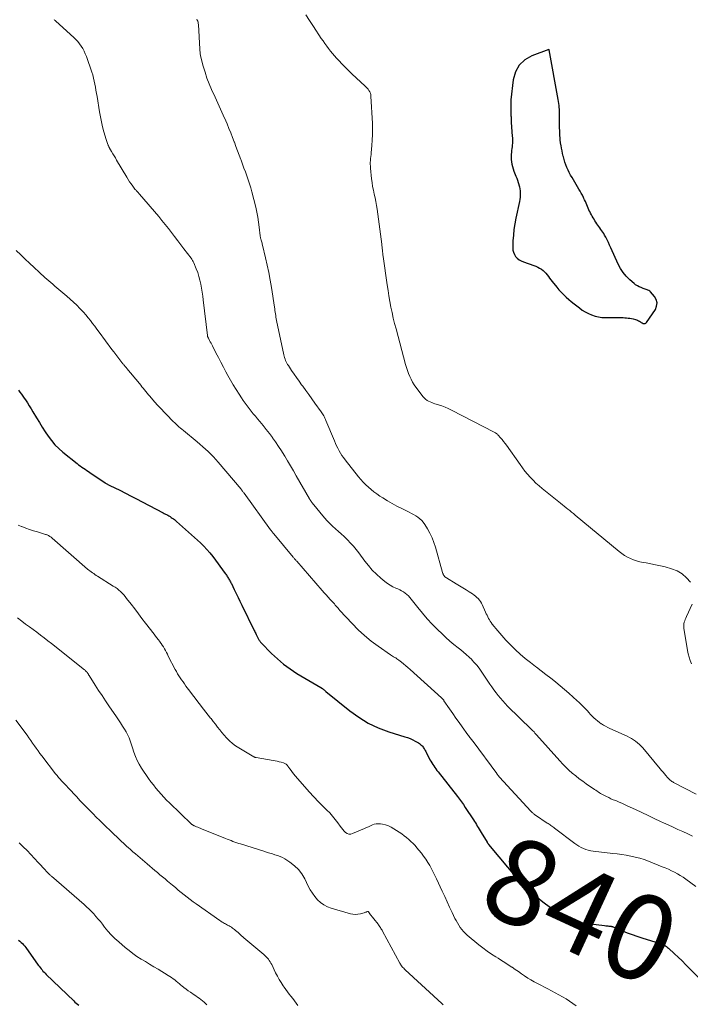
# Model space of a CAD drawing. Units: feet. Extents: x 1930000 to 1935006, y 545000 to 550006.
# Drawn here: x 1932765 to 1932922, y 545781 to 546011 of the extents above; entities that cross this region are included whole.
import ezdxf
from ezdxf.enums import TextEntityAlignment as Align

# ---------------------------------------------------------------- set-up
doc = ezdxf.new("R2010")
doc.units = ezdxf.units.FT
doc.header["$LTSCALE"] = 100
doc.header["$MEASUREMENT"] = 0
for name, color, linetype, lineweight in [('CONTOUR INDEX', 32, 'Continuous', 25), ('CONTOUR INDEX LABEL', 7, 'Continuous', 15), ('CONTOUR INTERMEDIATE', 40, 'Continuous', 15)]:
    doc.layers.add(name, color=color, linetype=linetype, lineweight=lineweight)
doc.styles.add('slant', font='romans.shx', dxfattribs={"oblique": 14.999978})

msp = doc.modelspace()

# ---------------------------------------------------------------- linework, layer by layer
at = {"layer": 'CONTOUR INDEX', "flags": 128}
for points, elevation in [([(1932880.04, 545982.86), (1932880.03, 545982.44), (1932880.01, 545982.02), (1932879.98, 545981.61), (1932879.94, 545981.19), (1932879.9, 545980.78), (1932879.84, 545980.37), (1932879.78, 545979.94), (1932879.72, 545979.38), (1932879.7, 545978.81), (1932879.72, 545978.24), (1932879.78, 545977.67), (1932879.89, 545977.11), (1932880.02, 545976.56), (1932880.19, 545976.01), (1932880.38, 545975.48), (1932880.85, 545974.34), (1932881.04, 545973.86), (1932881.22, 545973.37), (1932881.38, 545972.88), (1932881.53, 545972.38), (1932881.54, 545972.34), (1932881.66, 545971.86), (1932881.75, 545971.37), (1932881.81, 545970.88), (1932881.83, 545970.39), (1932881.83, 545969.89), (1932881.8, 545969.4), (1932881.73, 545968.9), (1932881.65, 545968.42), (1932880.84, 545964.54), (1932880.59, 545963.21), (1932880.39, 545961.87), (1932880.25, 545960.53), (1932880.16, 545959.18), (1932880.1, 545957.62), (1932880.14, 545957.06), (1932880.25, 545956.53), (1932880.48, 545956.03), (1932880.78, 545955.56), (1932881.17, 545955.15), (1932881.6, 545954.79), (1932882.08, 545954.51), (1932882.61, 545954.29), (1932885.06, 545953.46), (1932885.52, 545953.29), (1932885.96, 545953.09), (1932886.39, 545952.85), (1932886.81, 545952.59), (1932886.82, 545952.58), (1932887.2, 545952.29), (1932887.56, 545951.98), (1932887.87, 545951.63), (1932888.17, 545951.25), (1932888.44, 545950.86), (1932888.73, 545950.47), (1932889.02, 545950.09), (1932889.32, 545949.71), (1932890.4, 545948.4), (1932890.92, 545947.78), (1932891.46, 545947.19), (1932892.02, 545946.62), (1932892.6, 545946.06), (1932893.2, 545945.52), (1932893.81, 545945), (1932894.44, 545944.49), (1932895.07, 545943.99), (1932895.69, 545943.51), (1932896.37, 545943.03), (1932897.07, 545942.6), (1932897.81, 545942.22), (1932898.57, 545941.88), (1932899.36, 545941.63), (1932900.16, 545941.43), (1932900.98, 545941.32), (1932901.81, 545941.27), (1932905.13, 545941.27), (1932905.53, 545941.27), (1932905.93, 545941.26), (1932906.33, 545941.23), (1932906.72, 545941.2), (1932907.12, 545941.16), (1932907.51, 545941.1), (1932907.9, 545941.03), (1932908.29, 545940.94), (1932908.84, 545940.81), (1932909.08, 545940.73), (1932909.31, 545940.64), (1932909.54, 545940.53), (1932909.75, 545940.41), (1932909.97, 545940.27), (1932910.18, 545940.14), (1932910.41, 545940.02), (1932910.63, 545939.91), (1932910.66, 545939.9), (1932910.88, 545939.85), (1932911.09, 545939.86), (1932911.27, 545939.96), (1932911.44, 545940.11), (1932913.47, 545943.19), (1932913.78, 545943.97), (1932913.88, 545944.73), (1932913.67, 545945.48), (1932913.26, 545946.21), (1932912.33, 545947.26), (1932912.15, 545947.43), (1932911.96, 545947.58), (1932911.75, 545947.69), (1932911.53, 545947.78), (1932911.3, 545947.86), (1932911.06, 545947.94), (1932910.83, 545948.02), (1932910.6, 545948.1), (1932910.14, 545948.27), (1932909.69, 545948.46), (1932909.26, 545948.68), (1932908.86, 545948.95), (1932908.48, 545949.25), (1932907.49, 545950.12), (1932906.68, 545950.92), (1932905.96, 545951.78), (1932905.35, 545952.73), (1932904.81, 545953.73), (1932903.06, 545957.6), (1932902.77, 545958.22), (1932902.48, 545958.84), (1932902.17, 545959.45), (1932901.85, 545960.06), (1932901.57, 545960.57), (1932901.38, 545960.92), (1932901.17, 545961.26), (1932900.95, 545961.58), (1932900.71, 545961.9), (1932900.48, 545962.22), (1932900.24, 545962.54), (1932900.02, 545962.87), (1932899.8, 545963.2), (1932899.78, 545963.22), (1932899.56, 545963.57), (1932899.34, 545963.91), (1932899.13, 545964.26), (1932898.91, 545964.61), (1932898.71, 545964.96), (1932898.51, 545965.32), (1932898.31, 545965.68), (1932898.12, 545966.04), (1932898.1, 545966.09), (1932897.91, 545966.47), (1932897.74, 545966.84), (1932897.57, 545967.23), (1932897.42, 545967.61), (1932897.26, 545968), (1932897.1, 545968.38), (1932896.93, 545968.77), (1932896.76, 545969.14), (1932896.64, 545969.38), (1932896.4, 545969.87), (1932896.15, 545970.36), (1932895.88, 545970.83), (1932895.6, 545971.31), (1932893.97, 545974), (1932893.64, 545974.57), (1932893.33, 545975.15), (1932893.05, 545975.75), (1932892.79, 545976.35), (1932892.55, 545976.97), (1932892.33, 545977.59), (1932892.14, 545978.22), (1932891.96, 545978.86), (1932891.93, 545978.99), (1932891.78, 545979.61), (1932891.64, 545980.23), (1932891.52, 545980.86), (1932891.4, 545981.48), (1932891.37, 545981.65), (1932891.29, 545982.2), (1932891.22, 545982.75), (1932891.17, 545983.3), (1932891.13, 545983.86), (1932891.11, 545984.41), (1932891.09, 545984.97), (1932891.08, 545985.53), (1932891.08, 545986.08), (1932891.08, 545986.11), (1932891.08, 545986.67), (1932891.08, 545987.24), (1932891.08, 545987.8), (1932891.08, 545988.37), (1932891.08, 545988.57), (1932891.07, 545989.03), (1932891.06, 545989.49), (1932891.03, 545989.96), (1932891, 545990.42), (1932890.95, 545990.88), (1932890.89, 545991.34), (1932890.83, 545991.79), (1932890.75, 545992.25), (1932888.65, 546003.83), (1932888.65, 546003.85), (1932888.64, 546003.86), (1932888.57, 546003.94), (1932888.52, 546003.95), (1932888.51, 546003.95), (1932884.59, 546002.5), (1932882.92, 546001.52), (1932881.58, 546000.3), (1932880.71, 545998.7), (1932880.17, 545996.85), (1932879.65, 545992.15), (1932879.64, 545991.94), (1932879.63, 545991.73), (1932879.63, 545991.52), (1932879.64, 545991.31), (1932879.65, 545991.1), (1932879.66, 545990.89), (1932879.67, 545990.68), (1932879.67, 545990.47), (1932879.67, 545990.42), (1932879.67, 545990.19), (1932879.67, 545989.96), (1932879.67, 545989.72), (1932879.67, 545989.49), (1932879.67, 545989.36), (1932879.67, 545989.06), (1932879.68, 545988.76), (1932879.69, 545988.47), (1932879.7, 545988.17), (1932879.7, 545988.15), (1932879.71, 545987.84), (1932879.73, 545987.53), (1932879.75, 545987.22), (1932879.77, 545986.91), (1932880, 545983.69), (1932880.02, 545983.27), (1932880.04, 545982.86)], 820), ([(1932764.43, 545924.31), (1932764.78, 545923.84), (1932765.12, 545923.37), (1932765.46, 545922.89), (1932765.79, 545922.41), (1932766.06, 545922.01), (1932766.52, 545921.32), (1932766.97, 545920.63), (1932767.41, 545919.93), (1932767.83, 545919.22), (1932768.67, 545917.8), (1932769.33, 545916.71), (1932769.99, 545915.63), (1932770.68, 545914.57), (1932771.39, 545913.52), (1932772.15, 545912.51), (1932772.96, 545911.55), (1932773.85, 545910.67), (1932774.8, 545909.83), (1932778.14, 545907.14), (1932778.5, 545906.86), (1932778.87, 545906.58), (1932779.25, 545906.31), (1932779.63, 545906.05), (1932780.02, 545905.8), (1932780.4, 545905.55), (1932780.79, 545905.29), (1932781.17, 545905.03), (1932784.69, 545902.67), (1932784.83, 545902.58), (1932784.96, 545902.5), (1932785.1, 545902.42), (1932785.23, 545902.34), (1932785.37, 545902.26), (1932785.51, 545902.19), (1932785.65, 545902.11), (1932785.79, 545902.04), (1932788.14, 545900.88), (1932789.46, 545900.22), (1932790.77, 545899.55), (1932792.08, 545898.88), (1932793.38, 545898.2), (1932798.27, 545895.63), (1932798.54, 545895.48), (1932798.81, 545895.34), (1932799.09, 545895.19), (1932799.36, 545895.04), (1932799.63, 545894.89), (1932799.9, 545894.73), (1932800.16, 545894.56), (1932800.42, 545894.39), (1932800.68, 545894.21), (1932800.93, 545894.03), (1932801.17, 545893.83), (1932801.41, 545893.63), (1932807.03, 545888.57), (1932807.8, 545887.84), (1932808.54, 545887.08), (1932809.22, 545886.27), (1932809.88, 545885.44), (1932812.84, 545881.42), (1932812.97, 545881.24), (1932813.1, 545881.05), (1932813.22, 545880.86), (1932813.34, 545880.68), (1932813.46, 545880.48), (1932813.58, 545880.29), (1932813.69, 545880.1), (1932813.81, 545879.91), (1932813.93, 545879.69), (1932814.04, 545879.49), (1932814.15, 545879.28), (1932814.25, 545879.07), (1932814.93, 545877.67), (1932815.37, 545876.77), (1932815.81, 545875.86), (1932816.26, 545874.95), (1932816.7, 545874.04), (1932819.6, 545868.12), (1932819.71, 545867.89), (1932819.83, 545867.66), (1932819.95, 545867.42), (1932820.06, 545867.19), (1932820.14, 545867.05), (1932820.22, 545866.89), (1932820.3, 545866.73), (1932820.38, 545866.57), (1932820.46, 545866.41), (1932820.55, 545866.24), (1932820.63, 545866.09), (1932820.72, 545865.94), (1932820.81, 545865.79), (1932820.9, 545865.64), (1932821, 545865.5), (1932821.11, 545865.37), (1932821.23, 545865.24), (1932823.65, 545862.76), (1932825.04, 545861.45), (1932826.48, 545860.23), (1932828.01, 545859.11), (1932829.61, 545858.08), (1932835.16, 545854.79), (1932835.23, 545854.75), (1932835.29, 545854.71), (1932835.36, 545854.66), (1932835.43, 545854.62), (1932835.5, 545854.58), (1932835.56, 545854.54), (1932835.63, 545854.49), (1932835.69, 545854.44), (1932835.83, 545854.31), (1932835.96, 545854.2), (1932836.09, 545854.09), (1932836.22, 545853.98), (1932836.35, 545853.87), (1932841.95, 545849.33), (1932844.07, 545847.81), (1932846.29, 545846.46), (1932848.64, 545845.36), (1932851.09, 545844.45), (1932854.85, 545843.28), (1932855.48, 545843.06), (1932856.1, 545842.82), (1932856.71, 545842.54), (1932857.3, 545842.24), (1932858.05, 545841.83), (1932858.26, 545841.7), (1932858.45, 545841.56), (1932858.63, 545841.41), (1932858.8, 545841.24), (1932858.96, 545841.05), (1932859.11, 545840.86), (1932859.25, 545840.66), (1932859.38, 545840.46), (1932859.5, 545840.26), (1932859.62, 545840.05), (1932859.74, 545839.84), (1932859.85, 545839.63), (1932860.73, 545837.9), (1932860.94, 545837.53), (1932861.15, 545837.16), (1932861.37, 545836.8), (1932861.6, 545836.44), (1932861.84, 545836.1), (1932862.09, 545835.75), (1932862.35, 545835.41), (1932862.61, 545835.08), (1932867.17, 545829.29), (1932867.64, 545828.67), (1932868.1, 545828.05), (1932868.55, 545827.41), (1932868.98, 545826.76), (1932870.89, 545823.85), (1932871.13, 545823.48), (1932871.36, 545823.12), (1932871.59, 545822.75), (1932871.81, 545822.39), (1932872.04, 545822.02), (1932872.26, 545821.65), (1932872.49, 545821.28), (1932872.71, 545820.91), (1932874.08, 545818.63), (1932874.12, 545818.55), (1932874.17, 545818.48), (1932874.21, 545818.41), (1932874.26, 545818.35), (1932874.31, 545818.28), (1932874.36, 545818.21), (1932874.41, 545818.15), (1932874.46, 545818.08), (1932881.29, 545809.87), (1932881.3, 545809.86), (1932881.32, 545809.84), (1932881.33, 545809.82), (1932881.35, 545809.8), (1932881.42, 545809.74), (1932881.44, 545809.73), (1932881.46, 545809.71), (1932881.47, 545809.69), (1932881.49, 545809.68), (1932881.86, 545809.38), (1932882.05, 545809.22), (1932882.25, 545809.05), (1932882.45, 545808.88), (1932882.64, 545808.71), (1932886.39, 545805.32), (1932887.48, 545804.4), (1932888.61, 545803.54), (1932889.8, 545802.77), (1932891.03, 545802.05), (1932892.28, 545801.38), (1932892.92, 545801.06), (1932893.57, 545800.76), (1932894.23, 545800.5), (1932894.9, 545800.25), (1932895.58, 545800.05), (1932896.27, 545799.87), (1932896.96, 545799.73), (1932897.67, 545799.62), (1932901.6, 545799.11), (1932901.86, 545799.08), (1932902.11, 545799.05), (1932902.36, 545799.03), (1932902.62, 545799), (1932902.91, 545798.98), (1932903.02, 545798.97), (1932903.12, 545798.95), (1932903.22, 545798.93), (1932903.33, 545798.9), (1932903.43, 545798.87), (1932903.53, 545798.84), (1932903.63, 545798.8), (1932903.73, 545798.76), (1932905.76, 545797.91), (1932906.89, 545797.46), (1932908.02, 545797.03), (1932909.16, 545796.63), (1932910.31, 545796.26), (1932914.59, 545794.96), (1932914.86, 545794.87), (1932915.12, 545794.76), (1932915.38, 545794.64), (1932915.63, 545794.51), (1932915.87, 545794.35), (1932916.1, 545794.19), (1932916.32, 545794.02), (1932916.54, 545793.83), (1932917.94, 545792.54), (1932918.85, 545791.7), (1932919.74, 545790.84), (1932920.62, 545789.97), (1932921.49, 545789.09), (1932923.79, 545786.73)], 840), ([(1932764.47, 545795.73), (1932764.78, 545795.47), (1932765.08, 545795.2), (1932765.36, 545794.91), (1932765.63, 545794.61), (1932765.89, 545794.3), (1932766.14, 545793.97), (1932769.07, 545789.9), (1932769.28, 545789.61), (1932769.49, 545789.32), (1932769.72, 545789.04), (1932769.94, 545788.76), (1932770.17, 545788.48), (1932770.41, 545788.22), (1932770.66, 545787.96), (1932770.92, 545787.7), (1932777.35, 545781.51), (1932777.64, 545781.25), (1932777.92, 545780.99), (1932778.22, 545780.75), (1932778.52, 545780.51)], 860)]:
    msp.add_lwpolyline(points, dxfattribs=dict(at, elevation=elevation))
at = {"layer": 'CONTOUR INTERMEDIATE', "flags": 128}
for points, elevation in [([(1932772.75, 546010.98), (1932772.88, 546010.84), (1932773.02, 546010.71), (1932773.16, 546010.58), (1932777.36, 546006.76), (1932777.84, 546006.29), (1932778.3, 546005.8), (1932778.72, 546005.27), (1932779.12, 546004.73), (1932779.47, 546004.16), (1932779.79, 546003.58), (1932780.07, 546002.97), (1932780.32, 546002.34), (1932781.59, 545998.68), (1932781.81, 545997.99), (1932782.01, 545997.28), (1932782.18, 545996.57), (1932782.32, 545995.86), (1932782.45, 545995.13), (1932782.57, 545994.41), (1932782.69, 545993.69), (1932782.81, 545992.96), (1932783.39, 545989.36), (1932783.6, 545988.19), (1932783.84, 545987.02), (1932784.11, 545985.87), (1932784.42, 545984.71), (1932784.94, 545982.89), (1932785.01, 545982.66), (1932785.08, 545982.42), (1932785.17, 545982.2), (1932785.26, 545981.97), (1932785.42, 545981.56), (1932785.43, 545981.54), (1932785.44, 545981.52), (1932785.45, 545981.5), (1932785.46, 545981.48), (1932785.49, 545981.41), (1932785.5, 545981.39), (1932785.51, 545981.37), (1932785.52, 545981.35), (1932785.53, 545981.33), (1932785.59, 545981.21), (1932785.63, 545981.13), (1932785.67, 545981.06), (1932785.72, 545980.98), (1932785.76, 545980.9), (1932786.24, 545980.06), (1932786.52, 545979.57), (1932786.81, 545979.08), (1932787.1, 545978.58), (1932787.39, 545978.09), (1932789.76, 545974.08), (1932790.09, 545973.54), (1932790.43, 545973.02), (1932790.79, 545972.51), (1932791.17, 545972), (1932791.68, 545971.33), (1932791.81, 545971.17), (1932791.94, 545971.02), (1932792.07, 545970.87), (1932792.21, 545970.72), (1932792.35, 545970.57), (1932792.49, 545970.42), (1932792.63, 545970.27), (1932792.76, 545970.12), (1932797.25, 545964.87), (1932798.02, 545963.96), (1932798.78, 545963.03), (1932799.52, 545962.09), (1932800.25, 545961.15), (1932800.98, 545960.2), (1932801.71, 545959.25), (1932802.43, 545958.3), (1932803.16, 545957.35), (1932804.84, 545955.18), (1932805.02, 545954.92), (1932805.19, 545954.65), (1932805.33, 545954.37), (1932805.47, 545954.08), (1932806.05, 545952.65), (1932806.38, 545951.77), (1932806.67, 545950.89), (1932806.91, 545949.99), (1932807.11, 545949.08), (1932807.28, 545948.15), (1932807.43, 545947.23), (1932807.57, 545946.31), (1932807.68, 545945.38), (1932808.65, 545937.11), (1932808.66, 545937.02), (1932808.68, 545936.93), (1932808.7, 545936.84), (1932808.73, 545936.76), (1932808.76, 545936.67), (1932808.8, 545936.58), (1932808.84, 545936.5), (1932808.88, 545936.42), (1932809.14, 545935.94), (1932809.32, 545935.62), (1932809.49, 545935.3), (1932809.66, 545934.97), (1932809.83, 545934.65), (1932810.64, 545933.05), (1932811.22, 545931.94), (1932811.8, 545930.82), (1932812.39, 545929.71), (1932812.99, 545928.6), (1932813.45, 545927.75), (1932814.07, 545926.63), (1932814.71, 545925.52), (1932815.38, 545924.43), (1932816.06, 545923.35), (1932816.61, 545922.49), (1932817.03, 545921.85), (1932817.47, 545921.22), (1932817.93, 545920.6), (1932818.4, 545919.99), (1932818.88, 545919.39), (1932819.37, 545918.79), (1932819.87, 545918.2), (1932820.37, 545917.61), (1932820.91, 545916.97), (1932821.68, 545916.06), (1932822.43, 545915.14), (1932823.16, 545914.2), (1932823.87, 545913.24), (1932823.91, 545913.18), (1932824.62, 545912.18), (1932825.31, 545911.16), (1932825.97, 545910.13), (1932826.61, 545909.08), (1932826.73, 545908.89), (1932827.41, 545907.74), (1932828.09, 545906.59), (1932828.76, 545905.43), (1932829.43, 545904.27), (1932832.53, 545898.87), (1932832.6, 545898.75), (1932832.67, 545898.63), (1932832.75, 545898.51), (1932832.82, 545898.39), (1932832.9, 545898.27), (1932832.98, 545898.16), (1932833.07, 545898.04), (1932833.16, 545897.93), (1932836.06, 545894.42), (1932836.66, 545893.74), (1932837.28, 545893.09), (1932837.93, 545892.47), (1932838.61, 545891.88), (1932839.3, 545891.29), (1932839.98, 545890.69), (1932840.64, 545890.07), (1932841.29, 545889.44), (1932841.44, 545889.29), (1932842.14, 545888.56), (1932842.81, 545887.81), (1932843.45, 545887.03), (1932844.07, 545886.24), (1932845.47, 545884.35), (1932846.33, 545883.27), (1932847.23, 545882.24), (1932848.21, 545881.28), (1932849.23, 545880.36), (1932850.2, 545879.55), (1932850.79, 545879.1), (1932851.41, 545878.69), (1932852.06, 545878.34), (1932852.74, 545878.03), (1932853.19, 545877.85), (1932853.65, 545877.64), (1932854.1, 545877.41), (1932854.52, 545877.14), (1932854.93, 545876.85), (1932855.32, 545876.52), (1932855.69, 545876.18), (1932856.03, 545875.81), (1932856.36, 545875.42), (1932857.87, 545873.49), (1932858.96, 545872.15), (1932860.09, 545870.84), (1932861.28, 545869.57), (1932862.5, 545868.34), (1932863.56, 545867.32), (1932864.47, 545866.47), (1932865.39, 545865.64), (1932866.35, 545864.83), (1932867.32, 545864.05), (1932867.92, 545863.58), (1932868.59, 545863.04), (1932869.24, 545862.48), (1932869.88, 545861.9), (1932870.49, 545861.3), (1932870.52, 545861.27), (1932871.11, 545860.63), (1932871.69, 545859.97), (1932872.22, 545859.28), (1932872.73, 545858.57), (1932874.75, 545855.58), (1932875.21, 545854.9), (1932875.69, 545854.22), (1932876.19, 545853.56), (1932876.69, 545852.91), (1932877.21, 545852.27), (1932877.75, 545851.64), (1932878.31, 545851.04), (1932878.89, 545850.45), (1932884.46, 545844.98), (1932884.56, 545844.89), (1932884.65, 545844.8), (1932884.74, 545844.71), (1932884.83, 545844.62), (1932885, 545844.47), (1932885.09, 545844.38), (1932885.28, 545844.14), (1932885.37, 545844.04), (1932885.46, 545843.94), (1932885.55, 545843.83), (1932885.64, 545843.73), (1932891.09, 545837.62), (1932891.79, 545836.86), (1932892.51, 545836.13), (1932893.26, 545835.43), (1932894.03, 545834.75), (1932894.83, 545834.1), (1932895.64, 545833.46), (1932896.47, 545832.85), (1932897.31, 545832.26), (1932899.26, 545830.92), (1932899.54, 545830.74), (1932899.82, 545830.55), (1932900.09, 545830.36), (1932900.37, 545830.17), (1932900.66, 545829.99), (1932900.94, 545829.82), (1932901.24, 545829.66), (1932901.54, 545829.51), (1932902.01, 545829.28), (1932902.55, 545829.03), (1932903.09, 545828.78), (1932903.64, 545828.55), (1932904.2, 545828.33), (1932904.37, 545828.26), (1932905.01, 545828), (1932905.65, 545827.73), (1932906.28, 545827.45), (1932906.91, 545827.15), (1932908.84, 545826.22), (1932910.3, 545825.53), (1932911.76, 545824.83), (1932913.23, 545824.15), (1932914.69, 545823.47), (1932915.36, 545823.16), (1932916.49, 545822.64), (1932917.63, 545822.12), (1932918.77, 545821.61), (1932919.91, 545821.1), (1932921.05, 545820.58), (1932922.17, 545820.04)], 832), ([(1932806.2, 546011.03), (1932806.28, 546010.84), (1932806.38, 546010.58), (1932806.46, 546010.32), (1932806.51, 546010.04), (1932806.54, 546009.77), (1932806.88, 546004.01), (1932806.89, 546003.81), (1932806.9, 546003.61), (1932806.92, 546003.41), (1932806.93, 546003.21), (1932806.95, 546003.01), (1932806.98, 546002.82), (1932807.02, 546002.62), (1932807.06, 546002.43), (1932807.69, 546000.02), (1932808.09, 545998.64), (1932808.54, 545997.27), (1932809.05, 545995.93), (1932809.61, 545994.61), (1932810.44, 545992.78), (1932811.06, 545991.4), (1932811.68, 545990.02), (1932812.3, 545988.63), (1932812.92, 545987.25), (1932813.24, 545986.54), (1932813.68, 545985.5), (1932814.11, 545984.46), (1932814.52, 545983.41), (1932814.92, 545982.35), (1932814.95, 545982.25), (1932815.32, 545981.24), (1932815.69, 545980.23), (1932816.06, 545979.23), (1932816.44, 545978.23), (1932816.51, 545978.04), (1932816.85, 545977.13), (1932817.2, 545976.23), (1932817.55, 545975.32), (1932817.89, 545974.41), (1932818.22, 545973.49), (1932818.53, 545972.57), (1932818.8, 545971.64), (1932819.05, 545970.7), (1932819.96, 545967.05), (1932820.22, 545965.9), (1932820.45, 545964.75), (1932820.63, 545963.59), (1932820.79, 545962.43), (1932821.02, 545960.35), (1932821.03, 545960.22), (1932821.05, 545960.09), (1932821.07, 545959.96), (1932821.1, 545959.84), (1932821.13, 545959.71), (1932821.16, 545959.59), (1932821.2, 545959.46), (1932821.23, 545959.34), (1932821.3, 545959.12), (1932821.37, 545958.89), (1932821.44, 545958.66), (1932821.5, 545958.43), (1932821.56, 545958.19), (1932822.26, 545955.23), (1932822.64, 545953.51), (1932823, 545951.78), (1932823.32, 545950.05), (1932823.61, 545948.31), (1932824.33, 545943.67), (1932824.39, 545943.29), (1932824.45, 545942.9), (1932824.51, 545942.52), (1932824.57, 545942.14), (1932824.63, 545941.76), (1932824.69, 545941.38), (1932824.76, 545941), (1932824.84, 545940.62), (1932826.52, 545932.58), (1932826.6, 545932.24), (1932826.69, 545931.91), (1932826.81, 545931.58), (1932826.94, 545931.26), (1932827.08, 545930.94), (1932827.24, 545930.63), (1932827.42, 545930.33), (1932827.6, 545930.04), (1932828.36, 545928.92), (1932828.93, 545928.07), (1932829.51, 545927.23), (1932830.1, 545926.4), (1932830.7, 545925.57), (1932830.94, 545925.24), (1932831.66, 545924.24), (1932832.38, 545923.25), (1932833.09, 545922.25), (1932833.81, 545921.26), (1932835.25, 545919.27), (1932835.42, 545919.03), (1932835.58, 545918.78), (1932835.73, 545918.52), (1932835.88, 545918.27), (1932836.01, 545918), (1932836.14, 545917.74), (1932836.27, 545917.47), (1932836.38, 545917.19), (1932838.38, 545912.43), (1932838.63, 545911.85), (1932838.89, 545911.27), (1932839.17, 545910.71), (1932839.46, 545910.14), (1932839.78, 545909.59), (1932840.11, 545909.06), (1932840.47, 545908.54), (1932840.85, 545908.03), (1932843.99, 545904.07), (1932844.53, 545903.41), (1932845.1, 545902.78), (1932845.7, 545902.18), (1932846.32, 545901.6), (1932846.97, 545901.05), (1932847.63, 545900.53), (1932848.31, 545900.03), (1932849.01, 545899.54), (1932849.71, 545899.09), (1932850.78, 545898.42), (1932851.87, 545897.77), (1932852.98, 545897.17), (1932854.11, 545896.6), (1932855.85, 545895.75), (1932856.38, 545895.48), (1932856.9, 545895.2), (1932857.41, 545894.9), (1932857.91, 545894.58), (1932858.37, 545894.23), (1932858.8, 545893.84), (1932859.17, 545893.4), (1932859.51, 545892.92), (1932860.14, 545891.89), (1932860.72, 545890.85), (1932861.23, 545889.79), (1932861.66, 545888.69), (1932862.03, 545887.56), (1932863.66, 545881.7), (1932863.7, 545881.57), (1932863.74, 545881.45), (1932863.79, 545881.33), (1932863.84, 545881.21), (1932863.91, 545881.09), (1932863.97, 545880.99), (1932864.05, 545880.88), (1932864.12, 545880.78), (1932864.14, 545880.76), (1932864.24, 545880.66), (1932864.34, 545880.56), (1932864.45, 545880.48), (1932864.57, 545880.4), (1932866.9, 545879.03), (1932867.66, 545878.57), (1932868.43, 545878.11), (1932869.18, 545877.64), (1932869.93, 545877.15), (1932870.71, 545876.65), (1932871.06, 545876.4), (1932871.4, 545876.14), (1932871.71, 545875.86), (1932872.01, 545875.56), (1932872.29, 545875.23), (1932872.54, 545874.89), (1932872.76, 545874.53), (1932872.95, 545874.15), (1932873.76, 545872.37), (1932873.92, 545872.01), (1932874.09, 545871.66), (1932874.27, 545871.3), (1932874.45, 545870.95), (1932874.64, 545870.6), (1932874.84, 545870.26), (1932875.06, 545869.94), (1932875.3, 545869.62), (1932876.6, 545868), (1932877.52, 545866.9), (1932878.48, 545865.83), (1932879.48, 545864.81), (1932880.51, 545863.81), (1932880.72, 545863.62), (1932881.87, 545862.6), (1932883.03, 545861.6), (1932884.23, 545860.63), (1932885.44, 545859.69), (1932885.65, 545859.52), (1932886.77, 545858.67), (1932887.88, 545857.81), (1932888.98, 545856.95), (1932890.08, 545856.08), (1932890.19, 545855.99), (1932891.22, 545855.15), (1932892.25, 545854.3), (1932893.25, 545853.42), (1932894.25, 545852.54), (1932895.08, 545851.78), (1932895.64, 545851.26), (1932896.2, 545850.72), (1932896.74, 545850.18), (1932897.27, 545849.62), (1932897.56, 545849.31), (1932897.94, 545848.9), (1932898.33, 545848.5), (1932898.71, 545848.1), (1932899.1, 545847.7), (1932899.51, 545847.32), (1932899.93, 545846.95), (1932900.37, 545846.62), (1932900.83, 545846.31), (1932900.85, 545846.29), (1932901.33, 545846), (1932901.83, 545845.72), (1932902.33, 545845.45), (1932902.84, 545845.21), (1932906.89, 545843.37), (1932907.4, 545843.11), (1932907.9, 545842.84), (1932908.38, 545842.53), (1932908.85, 545842.21), (1932909.3, 545841.85), (1932909.73, 545841.48), (1932910.13, 545841.07), (1932910.51, 545840.65), (1932914.6, 545835.77), (1932914.94, 545835.37), (1932915.27, 545834.97), (1932915.6, 545834.57), (1932915.93, 545834.17), (1932916.3, 545833.73), (1932916.46, 545833.56), (1932916.62, 545833.39), (1932916.79, 545833.24), (1932916.96, 545833.09), (1932917.15, 545832.96), (1932917.34, 545832.83), (1932917.54, 545832.71), (1932917.74, 545832.6), (1932923.01, 545829.85)], 828), ([(1932831.65, 546012.04), (1932832.54, 546010.69), (1932833.44, 546009.33), (1932835.3, 546006.55), (1932835.71, 546005.95), (1932836.14, 546005.35), (1932836.57, 546004.75), (1932837.01, 546004.17), (1932837.46, 546003.59), (1932837.92, 546003.02), (1932838.4, 546002.47), (1932838.89, 546001.92), (1932839.41, 546001.35), (1932840.17, 546000.54), (1932840.95, 545999.74), (1932841.75, 545998.95), (1932842.55, 545998.18), (1932845.5, 545995.43), (1932845.75, 545995.18), (1932846, 545994.92), (1932846.23, 545994.64), (1932846.45, 545994.36), (1932846.63, 545994.06), (1932846.78, 545993.74), (1932846.86, 545993.41), (1932846.91, 545993.06), (1932847.26, 545986.67), (1932847.3, 545985.38), (1932847.3, 545984.08), (1932847.24, 545982.78), (1932847.14, 545981.49), (1932846.98, 545979.81), (1932846.94, 545979.36), (1932846.89, 545978.9), (1932846.85, 545978.45), (1932846.8, 545978), (1932846.77, 545977.55), (1932846.76, 545977.1), (1932846.78, 545976.64), (1932846.81, 545976.19), (1932847.06, 545973.73), (1932847.17, 545972.83), (1932847.31, 545971.94), (1932847.48, 545971.05), (1932847.68, 545970.16), (1932847.89, 545969.28), (1932848.07, 545968.39), (1932848.22, 545967.5), (1932848.36, 545966.6), (1932849.44, 545958.47), (1932849.48, 545958.11), (1932849.53, 545957.75), (1932849.57, 545957.39), (1932849.6, 545957.02), (1932849.64, 545956.66), (1932849.68, 545956.3), (1932849.73, 545955.94), (1932849.78, 545955.58), (1932850.72, 545948.92), (1932850.92, 545947.62), (1932851.12, 545946.32), (1932851.35, 545945.03), (1932851.6, 545943.74), (1932851.87, 545942.45), (1932852.15, 545941.17), (1932852.46, 545939.89), (1932852.79, 545938.62), (1932855.04, 545930.3), (1932855.25, 545929.59), (1932855.47, 545928.89), (1932855.72, 545928.2), (1932855.99, 545927.51), (1932856.3, 545926.85), (1932856.64, 545926.2), (1932857.03, 545925.58), (1932857.46, 545924.98), (1932859.16, 545922.74), (1932859.43, 545922.44), (1932859.71, 545922.16), (1932860.04, 545921.92), (1932860.39, 545921.72), (1932860.75, 545921.54), (1932861.13, 545921.38), (1932861.51, 545921.23), (1932861.9, 545921.11), (1932862.7, 545920.86), (1932863.48, 545920.6), (1932864.26, 545920.31), (1932865.02, 545919.98), (1932865.76, 545919.63), (1932875.78, 545914.49), (1932875.91, 545914.42), (1932876.04, 545914.35), (1932876.16, 545914.27), (1932876.27, 545914.18), (1932876.39, 545914.09), (1932876.5, 545913.99), (1932876.6, 545913.89), (1932876.7, 545913.78), (1932877.25, 545913.16), (1932877.61, 545912.73), (1932877.97, 545912.3), (1932878.31, 545911.85), (1932878.64, 545911.4), (1932881.8, 545906.92), (1932882.36, 545906.15), (1932882.95, 545905.39), (1932883.56, 545904.66), (1932884.19, 545903.94), (1932884.86, 545903.25), (1932885.54, 545902.59), (1932886.25, 545901.95), (1932886.98, 545901.33), (1932891.3, 545897.84), (1932891.73, 545897.49), (1932892.15, 545897.15), (1932892.58, 545896.81), (1932893.01, 545896.47), (1932893.44, 545896.13), (1932893.86, 545895.79), (1932894.29, 545895.44), (1932894.71, 545895.1), (1932904.99, 545886.55), (1932905.61, 545886.08), (1932906.26, 545885.64), (1932906.93, 545885.26), (1932907.63, 545884.92), (1932908.36, 545884.63), (1932909.1, 545884.38), (1932909.85, 545884.19), (1932910.61, 545884.03), (1932911.31, 545883.92), (1932912.43, 545883.71), (1932913.54, 545883.49), (1932914.64, 545883.24), (1932915.75, 545882.96), (1932917.25, 545882.56), (1932918.56, 545882.05), (1932919.76, 545881.38), (1932920.78, 545880.46), (1932921.69, 545879.38)], 824), ([(1932763.93, 545956.92), (1932764.96, 545955.93), (1932766, 545954.94), (1932767.04, 545953.96), (1932768.08, 545952.98), (1932769.28, 545951.86), (1932769.73, 545951.45), (1932770.18, 545951.03), (1932770.64, 545950.63), (1932771.1, 545950.23), (1932771.57, 545949.84), (1932772.04, 545949.44), (1932772.5, 545949.05), (1932772.97, 545948.65), (1932775.77, 545946.28), (1932776.55, 545945.6), (1932777.32, 545944.9), (1932778.06, 545944.18), (1932778.79, 545943.43), (1932779.06, 545943.15), (1932779.63, 545942.53), (1932780.19, 545941.89), (1932780.73, 545941.24), (1932781.25, 545940.58), (1932781.76, 545939.91), (1932782.28, 545939.23), (1932782.78, 545938.55), (1932783.29, 545937.87), (1932786.27, 545933.84), (1932786.73, 545933.23), (1932787.2, 545932.62), (1932787.67, 545932.01), (1932788.14, 545931.41), (1932788.88, 545930.49), (1932788.99, 545930.35), (1932789.11, 545930.21), (1932789.22, 545930.07), (1932789.34, 545929.93), (1932789.45, 545929.79), (1932789.57, 545929.65), (1932789.69, 545929.51), (1932789.8, 545929.38), (1932792.72, 545925.85), (1932793.03, 545925.48), (1932793.33, 545925.1), (1932793.64, 545924.73), (1932793.94, 545924.35), (1932794.25, 545923.97), (1932794.56, 545923.6), (1932794.87, 545923.23), (1932795.18, 545922.86), (1932796.28, 545921.59), (1932797.03, 545920.74), (1932797.79, 545919.9), (1932798.58, 545919.08), (1932799.37, 545918.27), (1932800.33, 545917.32), (1932800.66, 545917), (1932800.99, 545916.68), (1932801.32, 545916.37), (1932801.66, 545916.06), (1932801.99, 545915.76), (1932802.34, 545915.45), (1932802.68, 545915.16), (1932803.03, 545914.86), (1932806.24, 545912.19), (1932806.9, 545911.64), (1932807.55, 545911.08), (1932808.19, 545910.51), (1932808.82, 545909.94), (1932809.45, 545909.35), (1932810.05, 545908.74), (1932810.63, 545908.11), (1932811.19, 545907.47), (1932816.53, 545901.12), (1932816.62, 545901.01), (1932816.71, 545900.9), (1932816.8, 545900.79), (1932816.88, 545900.68), (1932816.97, 545900.56), (1932817.06, 545900.45), (1932817.14, 545900.33), (1932817.22, 545900.22), (1932823.44, 545891.64), (1932823.53, 545891.52), (1932823.61, 545891.41), (1932823.7, 545891.29), (1932823.79, 545891.17), (1932823.88, 545891.06), (1932823.97, 545890.95), (1932824.06, 545890.83), (1932824.16, 545890.72), (1932828.72, 545885.25), (1932828.82, 545885.13), (1932828.93, 545885.01), (1932829.03, 545884.88), (1932829.13, 545884.76), (1932829.24, 545884.64), (1932829.34, 545884.52), (1932829.45, 545884.4), (1932829.55, 545884.28), (1932835.53, 545877.47), (1932835.99, 545876.94), (1932836.46, 545876.41), (1932836.94, 545875.89), (1932837.41, 545875.36), (1932837.92, 545874.8), (1932838.14, 545874.56), (1932838.35, 545874.31), (1932838.57, 545874.06), (1932838.78, 545873.81), (1932838.99, 545873.56), (1932839.21, 545873.31), (1932839.43, 545873.07), (1932839.65, 545872.82), (1932842.5, 545869.74), (1932843.93, 545868.29), (1932845.41, 545866.92), (1932846.99, 545865.64), (1932848.62, 545864.43), (1932851.5, 545862.45), (1932851.74, 545862.29), (1932851.98, 545862.13), (1932852.23, 545861.98), (1932852.48, 545861.83), (1932852.72, 545861.68), (1932852.97, 545861.52), (1932853.2, 545861.35), (1932853.43, 545861.18), (1932854.03, 545860.71), (1932854.55, 545860.3), (1932855.07, 545859.88), (1932855.57, 545859.44), (1932856.07, 545859), (1932863.4, 545852.4), (1932863.49, 545852.32), (1932863.57, 545852.24), (1932863.65, 545852.16), (1932863.72, 545852.07), (1932863.8, 545851.98), (1932863.87, 545851.88), (1932863.94, 545851.79), (1932864.01, 545851.69), (1932865.32, 545849.76), (1932866.05, 545848.71), (1932866.79, 545847.65), (1932867.53, 545846.61), (1932868.29, 545845.57), (1932869.63, 545843.73), (1932869.78, 545843.52), (1932869.93, 545843.32), (1932870.07, 545843.12), (1932870.22, 545842.92), (1932870.37, 545842.72), (1932870.52, 545842.52), (1932870.66, 545842.32), (1932870.81, 545842.12), (1932876.35, 545834.68), (1932876.41, 545834.59), (1932876.48, 545834.5), (1932876.55, 545834.41), (1932876.61, 545834.32), (1932876.67, 545834.24), (1932876.71, 545834.19), (1932876.75, 545834.14), (1932876.79, 545834.09), (1932876.83, 545834.03), (1932876.88, 545833.98), (1932876.92, 545833.93), (1932876.96, 545833.88), (1932877.01, 545833.83), (1932884.33, 545825.87), (1932884.46, 545825.74), (1932884.59, 545825.61), (1932884.72, 545825.49), (1932884.85, 545825.37), (1932884.99, 545825.25), (1932885.14, 545825.14), (1932885.28, 545825.03), (1932885.43, 545824.92), (1932888.18, 545823.09), (1932888.4, 545822.95), (1932888.62, 545822.8), (1932888.84, 545822.64), (1932889.05, 545822.49), (1932889.27, 545822.34), (1932889.48, 545822.18), (1932889.7, 545822.02), (1932889.91, 545821.86), (1932894.6, 545818.32), (1932895.09, 545817.98), (1932895.59, 545817.66), (1932896.11, 545817.37), (1932896.65, 545817.11), (1932897.21, 545816.9), (1932897.77, 545816.72), (1932898.35, 545816.59), (1932898.94, 545816.5), (1932903.49, 545816), (1932904.55, 545815.87), (1932905.62, 545815.73), (1932906.67, 545815.55), (1932907.73, 545815.36), (1932908.78, 545815.13), (1932909.81, 545814.86), (1932910.83, 545814.53), (1932911.84, 545814.17), (1932915.06, 545812.89), (1932915.79, 545812.59), (1932916.52, 545812.28), (1932917.23, 545811.94), (1932917.94, 545811.6), (1932918.64, 545811.22), (1932919.32, 545810.83), (1932919.99, 545810.4), (1932920.64, 545809.95), (1932922.92, 545808.29)], 836), ([(1932764.33, 545892.77), (1932765.18, 545892.43), (1932765.25, 545892.4), (1932766.15, 545892.06), (1932767.05, 545891.74), (1932767.96, 545891.44), (1932768.87, 545891.16), (1932770.78, 545890.59), (1932770.91, 545890.54), (1932771.04, 545890.5), (1932771.17, 545890.45), (1932771.3, 545890.39), (1932771.43, 545890.33), (1932771.56, 545890.26), (1932771.68, 545890.19), (1932771.79, 545890.11), (1932771.81, 545890.1), (1932771.93, 545890.01), (1932772.05, 545889.92), (1932772.16, 545889.82), (1932772.28, 545889.72), (1932780.62, 545882.48), (1932780.89, 545882.25), (1932781.17, 545882.02), (1932781.45, 545881.81), (1932781.74, 545881.6), (1932782.04, 545881.4), (1932782.33, 545881.2), (1932782.63, 545881), (1932782.93, 545880.81), (1932786.62, 545878.51), (1932787.07, 545878.21), (1932787.5, 545877.89), (1932787.92, 545877.55), (1932788.32, 545877.19), (1932788.7, 545876.82), (1932789.07, 545876.43), (1932789.42, 545876.02), (1932789.75, 545875.6), (1932790.79, 545874.25), (1932791.64, 545873.14), (1932792.49, 545872.04), (1932793.34, 545870.94), (1932794.19, 545869.84), (1932796.2, 545867.25), (1932796.52, 545866.82), (1932796.84, 545866.4), (1932797.16, 545865.97), (1932797.48, 545865.54), (1932797.54, 545865.46), (1932797.82, 545865.07), (1932798.08, 545864.67), (1932798.34, 545864.26), (1932798.58, 545863.84), (1932798.81, 545863.42), (1932799.04, 545862.99), (1932799.27, 545862.57), (1932799.49, 545862.14), (1932801.11, 545858.99), (1932801.38, 545858.49), (1932801.67, 545857.98), (1932801.97, 545857.5), (1932802.29, 545857.01), (1932802.62, 545856.54), (1932802.95, 545856.07), (1932803.29, 545855.6), (1932803.63, 545855.13), (1932804.52, 545853.92), (1932805.13, 545853.1), (1932805.75, 545852.28), (1932806.38, 545851.46), (1932807.01, 545850.65), (1932807.16, 545850.45), (1932807.72, 545849.74), (1932808.28, 545849.03), (1932808.84, 545848.32), (1932809.4, 545847.62), (1932809.49, 545847.51), (1932810, 545846.85), (1932810.51, 545846.2), (1932811.02, 545845.54), (1932811.52, 545844.88), (1932812.03, 545844.23), (1932812.57, 545843.6), (1932813.14, 545843), (1932813.73, 545842.42), (1932813.85, 545842.31), (1932814.53, 545841.72), (1932815.24, 545841.16), (1932815.99, 545840.65), (1932816.76, 545840.18), (1932819.52, 545838.59), (1932819.58, 545838.55), (1932819.65, 545838.52), (1932819.71, 545838.49), (1932819.78, 545838.47), (1932819.85, 545838.45), (1932819.92, 545838.43), (1932819.99, 545838.42), (1932820.07, 545838.4), (1932824, 545837.74), (1932824.48, 545837.65), (1932824.94, 545837.55), (1932825.41, 545837.44), (1932825.87, 545837.31), (1932826.48, 545837.14), (1932826.63, 545837.08), (1932826.78, 545837.02), (1932826.91, 545836.94), (1932827.05, 545836.86), (1932827.17, 545836.76), (1932827.29, 545836.65), (1932827.39, 545836.53), (1932827.49, 545836.4), (1932827.91, 545835.79), (1932828.21, 545835.36), (1932828.53, 545834.93), (1932828.86, 545834.52), (1932829.2, 545834.11), (1932831.42, 545831.53), (1932832.47, 545830.35), (1932833.53, 545829.19), (1932834.63, 545828.06), (1932835.75, 545826.96), (1932836.59, 545826.14), (1932837.28, 545825.44), (1932837.94, 545824.71), (1932838.56, 545823.94), (1932839.14, 545823.15), (1932839.7, 545822.34), (1932840, 545821.94), (1932840.31, 545821.56), (1932840.64, 545821.21), (1932841, 545820.87), (1932841.38, 545820.63), (1932841.78, 545820.5), (1932842.2, 545820.5), (1932842.64, 545820.61), (1932845.44, 545821.83), (1932845.9, 545822.03), (1932846.35, 545822.23), (1932846.8, 545822.43), (1932847.25, 545822.64), (1932847.71, 545822.8), (1932848.17, 545822.91), (1932848.65, 545822.93), (1932849.13, 545822.89), (1932849.6, 545822.82), (1932850.31, 545822.66), (1932850.99, 545822.44), (1932851.64, 545822.14), (1932852.26, 545821.77), (1932854.12, 545820.53), (1932854.68, 545820.13), (1932855.23, 545819.71), (1932855.76, 545819.27), (1932856.27, 545818.8), (1932856.76, 545818.32), (1932857.24, 545817.82), (1932857.69, 545817.3), (1932858.13, 545816.76), (1932858.72, 545816.02), (1932859.25, 545815.32), (1932859.75, 545814.61), (1932860.22, 545813.88), (1932860.67, 545813.14), (1932861.09, 545812.38), (1932861.5, 545811.61), (1932861.89, 545810.83), (1932862.26, 545810.04), (1932863.59, 545807.16), (1932864.17, 545805.91), (1932864.75, 545804.67), (1932865.34, 545803.43), (1932865.92, 545802.19), (1932866.57, 545800.81), (1932866.85, 545800.27), (1932867.14, 545799.73), (1932867.46, 545799.21), (1932867.8, 545798.7), (1932868.16, 545798.21), (1932868.56, 545797.75), (1932868.99, 545797.31), (1932869.44, 545796.9), (1932872.14, 545794.65), (1932873.11, 545793.88), (1932874.1, 545793.14), (1932875.12, 545792.45), (1932876.17, 545791.79), (1932876.66, 545791.49), (1932877.47, 545790.99), (1932878.27, 545790.49), (1932879.06, 545789.96), (1932879.85, 545789.43), (1932879.96, 545789.36), (1932880.68, 545788.86), (1932881.41, 545788.35), (1932882.14, 545787.85), (1932882.86, 545787.35), (1932883.6, 545786.86), (1932884.35, 545786.4), (1932885.11, 545785.96), (1932885.89, 545785.54), (1932888.31, 545784.29), (1932889.17, 545783.84), (1932890.03, 545783.38), (1932890.88, 545782.92), (1932891.73, 545782.46), (1932892.57, 545781.97), (1932893.39, 545781.46), (1932894.19, 545780.92), (1932894.98, 545780.35)], 844), ([(1932922.08, 545874.3), (1932920.73, 545871.35), (1932920.59, 545871.03), (1932920.46, 545870.7), (1932920.34, 545870.37), (1932920.24, 545870.04), (1932920.16, 545869.7), (1932920.12, 545869.36), (1932920.12, 545869.02), (1932920.15, 545868.68), (1932921, 545863.46), (1932921.16, 545862.65), (1932921.36, 545861.85), (1932921.61, 545861.07), (1932921.9, 545860.3)], 824), ([(1932764.18, 545871.06), (1932765.25, 545870.26), (1932766.11, 545869.61), (1932766.98, 545868.96), (1932767.85, 545868.32), (1932768.73, 545867.68), (1932769.6, 545867.03), (1932770.46, 545866.38), (1932771.32, 545865.72), (1932772.17, 545865.05), (1932779.91, 545858.88), (1932780.01, 545858.8), (1932780.11, 545858.71), (1932780.21, 545858.62), (1932780.31, 545858.53), (1932780.4, 545858.44), (1932780.45, 545858.39), (1932780.49, 545858.34), (1932780.53, 545858.29), (1932780.57, 545858.23), (1932780.61, 545858.17), (1932780.65, 545858.12), (1932780.69, 545858.06), (1932780.72, 545858), (1932780.75, 545857.95), (1932780.8, 545857.86), (1932780.85, 545857.77), (1932780.91, 545857.69), (1932780.96, 545857.61), (1932782.4, 545855.33), (1932783.18, 545854.11), (1932783.98, 545852.9), (1932784.78, 545851.7), (1932785.6, 545850.51), (1932787.37, 545847.96), (1932787.86, 545847.23), (1932788.34, 545846.51), (1932788.81, 545845.77), (1932789.27, 545845.03), (1932789.66, 545844.39), (1932789.9, 545843.96), (1932790.13, 545843.51), (1932790.32, 545843.04), (1932790.49, 545842.57), (1932790.64, 545842.09), (1932790.8, 545841.61), (1932790.96, 545841.13), (1932791.11, 545840.65), (1932791.45, 545839.64), (1932791.81, 545838.67), (1932792.22, 545837.73), (1932792.71, 545836.83), (1932793.26, 545835.95), (1932794.9, 545833.52), (1932795.44, 545832.75), (1932796, 545831.99), (1932796.58, 545831.25), (1932797.17, 545830.52), (1932797.79, 545829.81), (1932798.42, 545829.11), (1932799.08, 545828.44), (1932799.75, 545827.78), (1932804.95, 545822.85), (1932805.03, 545822.78), (1932805.11, 545822.72), (1932805.19, 545822.66), (1932805.28, 545822.6), (1932805.37, 545822.55), (1932805.46, 545822.5), (1932805.56, 545822.45), (1932805.65, 545822.41), (1932806.07, 545822.24), (1932806.37, 545822.12), (1932806.68, 545822), (1932806.98, 545821.88), (1932807.29, 545821.75), (1932812.85, 545819.5), (1932813.29, 545819.32), (1932813.74, 545819.15), (1932814.18, 545818.98), (1932814.62, 545818.81), (1932815.07, 545818.65), (1932815.52, 545818.5), (1932815.97, 545818.34), (1932816.42, 545818.2), (1932822.05, 545816.41), (1932822.65, 545816.22), (1932823.26, 545816.04), (1932823.86, 545815.86), (1932824.46, 545815.69), (1932825.06, 545815.5), (1932825.64, 545815.27), (1932826.2, 545815), (1932826.74, 545814.69), (1932827.96, 545813.92), (1932829.02, 545813.12), (1932829.97, 545812.22), (1932830.75, 545811.18), (1932831.43, 545810.05), (1932832.26, 545808.33), (1932832.73, 545807.48), (1932833.23, 545806.66), (1932833.81, 545805.89), (1932834.44, 545805.14), (1932835.14, 545804.5), (1932835.9, 545803.94), (1932836.74, 545803.51), (1932837.64, 545803.17), (1932842.12, 545801.89), (1932842.7, 545801.77), (1932843.29, 545801.72), (1932843.88, 545801.77), (1932844.47, 545801.88), (1932845.37, 545802.13), (1932845.51, 545802.18), (1932845.64, 545802.22), (1932845.78, 545802.27), (1932845.91, 545802.32), (1932846.14, 545802.41), (1932846.15, 545802.42), (1932846.17, 545802.42), (1932846.18, 545802.42), (1932846.2, 545802.41), (1932846.26, 545802.39), (1932846.39, 545802.23), (1932846.44, 545802.16), (1932846.5, 545802.09), (1932846.55, 545802.02), (1932846.6, 545801.95), (1932848.57, 545799.45), (1932848.72, 545799.26), (1932848.87, 545799.06), (1932849, 545798.85), (1932849.14, 545798.65), (1932849.27, 545798.44), (1932849.4, 545798.22), (1932849.52, 545798.01), (1932849.64, 545797.79), (1932853.69, 545790.33), (1932853.81, 545790.12), (1932853.95, 545789.91), (1932854.09, 545789.7), (1932854.25, 545789.51), (1932854.41, 545789.32), (1932854.58, 545789.14), (1932854.76, 545788.96), (1932854.94, 545788.79), (1932863.49, 545780.92), (1932863.82, 545780.61)], 848), ([(1932763.83, 545847.16), (1932766.45, 545843.6), (1932766.89, 545843), (1932767.32, 545842.4), (1932767.74, 545841.79), (1932768.16, 545841.18), (1932768.58, 545840.57), (1932769.01, 545839.96), (1932769.45, 545839.36), (1932769.9, 545838.77), (1932773.13, 545834.61), (1932773.47, 545834.19), (1932773.82, 545833.77), (1932774.18, 545833.36), (1932774.54, 545832.95), (1932774.91, 545832.55), (1932775.28, 545832.16), (1932775.65, 545831.76), (1932776.03, 545831.36), (1932778.06, 545829.19), (1932778.82, 545828.39), (1932779.58, 545827.59), (1932780.34, 545826.8), (1932781.11, 545826.01), (1932781.88, 545825.22), (1932782.65, 545824.44), (1932783.44, 545823.67), (1932784.23, 545822.91), (1932786.52, 545820.72), (1932786.94, 545820.33), (1932787.35, 545819.94), (1932787.76, 545819.55), (1932788.17, 545819.16), (1932788.58, 545818.77), (1932789, 545818.39), (1932789.41, 545818), (1932789.83, 545817.62), (1932790.1, 545817.37), (1932790.66, 545816.87), (1932791.22, 545816.38), (1932791.79, 545815.88), (1932792.36, 545815.39), (1932794.54, 545813.52), (1932795.14, 545813.02), (1932795.73, 545812.51), (1932796.33, 545812.01), (1932796.94, 545811.51), (1932797.54, 545811.01), (1932798.14, 545810.52), (1932798.74, 545810.01), (1932799.34, 545809.51), (1932800.48, 545808.56), (1932801.16, 545807.99), (1932801.84, 545807.43), (1932802.52, 545806.87), (1932803.2, 545806.31), (1932803.9, 545805.76), (1932804.6, 545805.22), (1932805.31, 545804.69), (1932806.02, 545804.18), (1932811.53, 545800.31), (1932811.75, 545800.16), (1932811.97, 545800.02), (1932812.2, 545799.88), (1932812.43, 545799.74), (1932812.67, 545799.61), (1932812.9, 545799.49), (1932813.14, 545799.36), (1932813.38, 545799.23), (1932813.46, 545799.19), (1932813.73, 545799.04), (1932814, 545798.88), (1932814.26, 545798.71), (1932814.52, 545798.53), (1932814.97, 545798.19), (1932815.26, 545797.96), (1932815.55, 545797.73), (1932815.83, 545797.49), (1932816.1, 545797.24), (1932816.38, 545796.98), (1932816.65, 545796.73), (1932816.93, 545796.49), (1932817.21, 545796.25), (1932821.88, 545792.32), (1932822.16, 545792.07), (1932822.42, 545791.81), (1932822.67, 545791.54), (1932822.91, 545791.26), (1932823.13, 545790.96), (1932823.33, 545790.65), (1932823.52, 545790.33), (1932823.69, 545790), (1932824.62, 545788.06), (1932825.02, 545787.28), (1932825.44, 545786.52), (1932825.89, 545785.79), (1932826.38, 545785.06), (1932826.6, 545784.74), (1932826.99, 545784.19), (1932827.39, 545783.65), (1932827.79, 545783.11), (1932828.2, 545782.58), (1932828.61, 545782.04), (1932829.02, 545781.51), (1932829.43, 545780.98), (1932829.84, 545780.44)], 852), ([(1932764.62, 545818.47), (1932765.48, 545817.63), (1932765.56, 545817.54), (1932766.46, 545816.65), (1932767.34, 545815.75), (1932768.2, 545814.83), (1932769.06, 545813.9), (1932770.75, 545812.04), (1932770.85, 545811.93), (1932770.95, 545811.82), (1932771.05, 545811.72), (1932771.15, 545811.61), (1932771.25, 545811.5), (1932771.36, 545811.4), (1932771.46, 545811.29), (1932771.57, 545811.19), (1932771.62, 545811.15), (1932771.76, 545811.02), (1932771.9, 545810.9), (1932772.04, 545810.78), (1932772.18, 545810.66), (1932779.78, 545804.06), (1932780.37, 545803.53), (1932780.95, 545802.99), (1932781.51, 545802.43), (1932782.05, 545801.85), (1932782.57, 545801.25), (1932783.09, 545800.65), (1932783.59, 545800.04), (1932784.08, 545799.42), (1932784.59, 545798.77), (1932785.35, 545797.84), (1932786.15, 545796.95), (1932787, 545796.11), (1932787.89, 545795.3), (1932789.4, 545794), (1932790.3, 545793.27), (1932791.22, 545792.57), (1932792.17, 545791.92), (1932793.15, 545791.3), (1932794.14, 545790.71), (1932795.13, 545790.11), (1932796.12, 545789.51), (1932797.1, 545788.91), (1932799.45, 545787.47), (1932799.84, 545787.22), (1932800.23, 545786.96), (1932800.62, 545786.69), (1932800.99, 545786.41), (1932801.36, 545786.12), (1932801.73, 545785.83), (1932802.09, 545785.53), (1932802.45, 545785.22), (1932802.68, 545785.03), (1932803.16, 545784.63), (1932803.64, 545784.25), (1932804.14, 545783.89), (1932804.66, 545783.53), (1932805.57, 545782.93), (1932805.97, 545782.67), (1932806.36, 545782.4), (1932806.74, 545782.13), (1932807.12, 545781.85), (1932807.49, 545781.55), (1932807.85, 545781.24), (1932808.19, 545780.92), (1932808.52, 545780.57)], 856)]:
    msp.add_lwpolyline(points, dxfattribs=dict(at, elevation=elevation))

# ---------------------------------------------------------------- texts
at = {"layer": 'CONTOUR INDEX LABEL', "style": 'slant', "oblique": 15}
msp.add_text('840', height=20, rotation=335.235, dxfattribs=at).set_placement((1932896.06, 545802.83, 840), align=Align.MIDDLE_CENTER)

doc.saveas('drawing.dxf')
